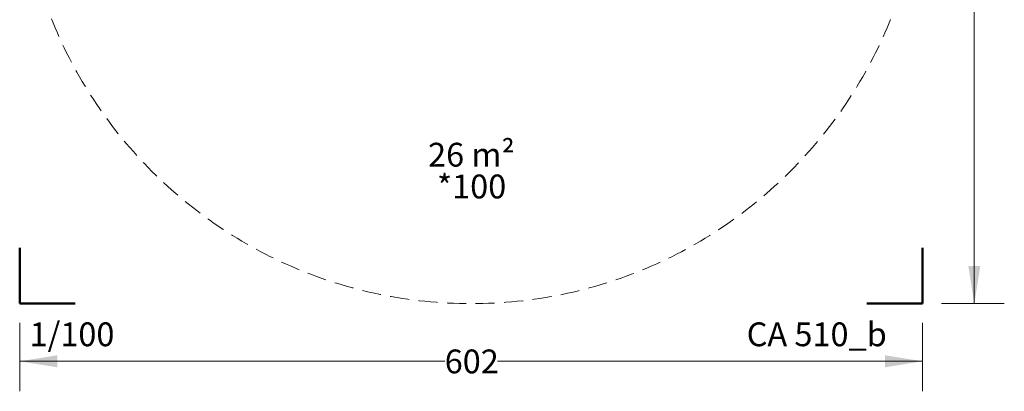
# Model space of a CAD drawing. Units: millimetres. Extents: x 166 to 853, y 154 to 842.
# Drawn here: x 196 to 853, y 154 to 401 of the extents above; entities that cross this region are included whole.
import ezdxf

# ---------------------------------------------------------------- set-up
doc = ezdxf.new("R2010")
doc.units = ezdxf.units.MM
doc.header["$LTSCALE"] = 100
doc.linetypes.add('HIDDEN', pattern=[0.1905, 0.127, -0.0635])
doc.styles.add('SLDTEXTSTYLE0', font='TXT', dxfattribs={"width": 0.75})
doc.styles.add('SLDTEXTSTYLE1', font='TXT', dxfattribs={"width": 0.605})
doc.dimstyles.new('SLDDIMSTYLE1', dxfattribs={"dimtxt": 15.875, "dimasz": 25, "dimexe": 0, "dimexo": 0.0625, "dimgap": 3.96875, "dimtad": 0, "dimtih": 1, "dimtoh": 1, "dimdec": 0, "dimrnd": 1e-09, "dimzin": 12, "dimdsep": 46, "dimtxsty": 'SLDTEXTSTYLE0', "dimsah": 1, "dimcen": 0.09, "dimadec": 0, "dimazin": 3, "dimtfac": 1, "dimtdec": 0, "dimtofl": 0, "dimtmove": 0, "dimatfit": 3, "dimfxl": 0, "dimfrac": 2, "dimtolj": 1, "dimtzin": 12, "dimarcsym": 0})

# ---------------------------------------------------------------- blocks, each defined once
blk = doc.blocks.new('_D_2')
at = {"color": 7, "linetype": 'Continuous', "lineweight": 18}
for p, q in [((810.91, 814.2), (852.74, 814.2)), ((832.74, 814.2), (832.74, 525.81)), ((832.74, 212.2), (832.74, 500.59)), ((810.91, 212.2), (852.74, 212.2))]:
    blk.add_line(p, q, dxfattribs=at)
for points in [[(832.74, 814.2), (828.74, 789.2), (836.74, 789.2)], [(832.74, 212.2), (836.74, 237.2), (828.74, 237.2)]]:
    blk.add_solid(points, dxfattribs=at)
at = {"color": 7, "linetype": 'Continuous', "lineweight": 18, "insert": (815.15, 521.05), "char_height": 15.875, "attachment_point": 1, "style": 'SLDTEXTSTYLE0'}
blk.add_mtext('602', dxfattribs=at)
blk = doc.blocks.new('_D_3')
at = {"color": 7, "linetype": 'Continuous', "lineweight": 18}
for p, q in [((196.21, 199.5), (196.21, 153.78)), ((798.21, 199.5), (798.21, 153.78)), ((196.21, 173.78), (479.61, 173.78)), ((798.21, 173.78), (514.8, 173.78))]:
    blk.add_line(p, q, dxfattribs=at)
for points in [[(196.21, 173.78), (221.21, 169.78), (221.21, 177.78)], [(798.21, 173.78), (773.21, 177.78), (773.21, 169.78)]]:
    blk.add_solid(points, dxfattribs=at)
at = {"color": 7, "linetype": 'Continuous', "lineweight": 18, "insert": (479.61, 181.63), "char_height": 15.875, "attachment_point": 1, "style": 'SLDTEXTSTYLE0'}
blk.add_mtext('602', dxfattribs=at)
blk = doc.blocks.new('SW_NOTE_0')
at = {"color": 0, "linetype": 'Continuous', "lineweight": 0, "char_height": 15.875, "attachment_point": 2, "style": 'SLDTEXTSTYLE1'}
for s, insert in [('26 m²', (27.29, 20.46)), ('*100', (27.37, -0.7))]:
    blk.add_mtext(s, dxfattribs=dict(at, insert=insert))

msp = doc.modelspace()

# ---------------------------------------------------------------- linework, layer by layer
at = {"color": 7, "linetype": 'Continuous', "lineweight": 50}
for p, q in [((196.21, 249.28), (196.21, 212.2)), ((798.21, 212.2), (798.21, 249.28)), ((196.21, 212.2), (233.28, 212.2)), ((761.13, 212.2), (798.21, 212.2))]:
    msp.add_line(p, q, dxfattribs=at)
at = {"color": 7, "linetype": 'HIDDEN', "lineweight": 18}
msp.add_circle((497.21, 513.2), 301, dxfattribs=at)

# ---------------------------------------------------------------- block references
at = {"color": 7, "linetype": 'Continuous', "lineweight": 0}
msp.add_blockref('SW_NOTE_0', (470.16, 298.92), dxfattribs=at)

# ---------------------------------------------------------------- texts
at = {"color": 7, "linetype": 'Continuous', "lineweight": 0, "insert": (231.09, 199.69), "char_height": 15.875, "attachment_point": 2, "style": 'SLDTEXTSTYLE1'}
msp.add_mtext('1/100', dxfattribs=at)
at = {"color": 8, "linetype": 'Continuous', "lineweight": 0, "insert": (727.66, 199.69), "char_height": 15.875, "attachment_point": 2, "style": 'SLDTEXTSTYLE1'}
msp.add_mtext('CA 510_b', dxfattribs=at)

# ---------------------------------------------------------------- dimensions: what is measured, and where the dimension line sits
at = {"color": 7, "linetype": 'Continuous', "lineweight": 18}
dim = msp.add_linear_dim(base=(832.74, 814.2), p1=(798.21, 212.2), p2=(798.21, 814.2), angle=90, dimstyle='SLDDIMSTYLE1', dxfattribs=at)
dim.commit()
dim.dimension.update_dxf_attribs({"geometry": '_D_2', "text_midpoint": (832.74, 513.2), "dimtype": 160})
dim = msp.add_linear_dim(base=(798.21, 173.78), p1=(196.21, 212.2), p2=(798.21, 212.2), dimstyle='SLDDIMSTYLE1', dxfattribs=at)
dim.commit()
dim.dimension.update_dxf_attribs({"geometry": '_D_3', "text_midpoint": (497.21, 173.78), "dimtype": 160})

doc.saveas('drawing.dxf')
